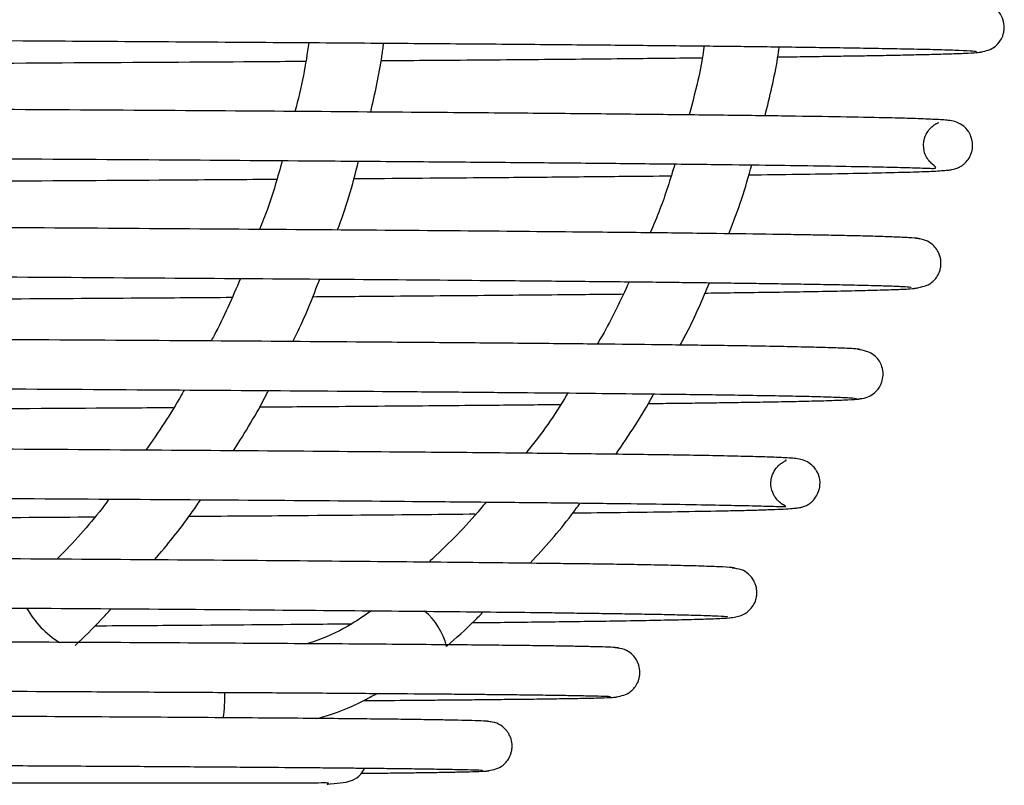
# Model space of a CAD drawing. Units: millimetres. Extents: x 15 to 1184, y 5 to 836.
# Drawn here: x 586 to 598, y 470 to 479 of the extents above; entities that cross this region are included whole.
import ezdxf

# ---------------------------------------------------------------- set-up
doc = ezdxf.new("R2010")
doc.units = ezdxf.units.MM

msp = doc.modelspace()

# ---------------------------------------------------------------- linework, layer by layer
at = {"color": 8, "linetype": 'Continuous', "lineweight": 25}
for centre, radius, start, end in [((586.657, 472.781), 1.172, 209.2331, 238.066), ((589.972, 471.55), 0.808, 13.63, 50.2244), ((586.394, 471.122), 1.659, 351.1351, 1.9969)]:
    msp.add_arc(centre, radius, start, end, dxfattribs=at)
at = {"color": 7, "linetype": 'Continuous', "lineweight": 25}
for points, knots in [([(597.256, 478.993), (597.318, 479.003), (597.423, 479.021), (597.515, 479.127), (597.547, 479.186), (597.564, 479.272), (597.563, 479.333), (597.544, 479.419), (597.46, 479.553), (597.331, 479.582), (597.257, 479.599)], [0, 0, 0, 0, 0.215698, 0.370088, 0.464137, 0.505244, 0.561054, 0.659332, 0.80471, 1, 1, 1, 1]), ([(543.128, 479.308), (543.277, 479.308), (544.757, 479.303), (547.522, 479.293), (551.402, 479.279), (555.197, 479.266), (558.901, 479.252), (562.499, 479.239), (565.978, 479.225), (569.326, 479.211), (572.532, 479.198), (575.584, 479.184), (578.471, 479.17), (581.183, 479.157), (583.711, 479.143), (585.785, 479.131), (587.469, 479.12), (588.821, 479.111), (590.079, 479.102), (591.24, 479.093), (592.288, 479.084), (593.059, 479.077), (593.605, 479.071), (593.971, 479.068), (594.31, 479.064), (594.646, 479.06), (594.998, 479.055), (595.379, 479.05), (595.765, 479.044), (596.138, 479.038), (596.483, 479.031), (596.789, 479.024), (597.033, 479.015), (597.199, 479.007), (597.216, 479.001), (597.225, 478.998)], [0, 0, 0, 0, 0.004903, 0.048621, 0.092339, 0.136057, 0.179775, 0.223493, 0.26721, 0.310928, 0.354646, 0.398363, 0.442081, 0.485798, 0.529515, 0.573233, 0.602379, 0.631527, 0.660674, 0.68982, 0.718878, 0.746768, 0.759629, 0.772147, 0.784324, 0.796355, 0.810453, 0.827243, 0.846725, 0.866947, 0.88943, 0.914173, 0.941174, 0.970434, 1, 1, 1, 1]), ([(589.078, 479.109), (589.058, 478.975), (589.016, 478.691), (588.946, 478.414), (588.909, 478.268)], [0, 0, 0, 0, 0.472256, 1, 1, 1, 1]), ([(589.833, 478.261), (589.885, 478.487), (589.948, 478.765), (589.985, 479.049), (589.991, 479.103)], [0, 0, 0, 0, 0.811865, 1, 1, 1, 1]), ([(593.903, 479.068), (593.883, 478.948), (593.837, 478.664), (593.761, 478.386), (593.717, 478.226)], [0, 0, 0, 0, 0.422275, 1, 1, 1, 1]), ([(594.644, 478.215), (594.703, 478.449), (594.772, 478.727), (594.812, 479.012), (594.819, 479.058)], [0, 0, 0, 0, 0.83902, 1, 1, 1, 1]), ([(589.959, 478.889), (590.139, 478.891), (590.813, 478.895), (591.814, 478.904), (592.958, 478.914), (593.586, 478.921), (593.877, 478.924)], [0, 0, 0, 0, 0.11239, 0.421861, 0.731334, 1, 1, 1, 1]), ([(594.801, 478.934), (594.83, 478.935), (594.967, 478.936), (595.175, 478.939), (595.447, 478.943), (595.705, 478.947), (595.967, 478.951), (596.237, 478.956), (596.501, 478.962), (596.746, 478.968), (596.963, 478.974), (597.138, 478.981), (597.264, 478.989), (597.285, 478.995), (597.295, 478.998)], [0, 0, 0, 0, 0.0165623, 0.0785905, 0.1400817, 0.2013739, 0.2699741, 0.3489731, 0.4383727, 0.5321923, 0.6352621, 0.7475844, 0.8691626, 1, 1, 1, 1]), ([(569.031, 478.78), (570.149, 478.784), (572.395, 478.794), (575.56, 478.808), (578.566, 478.822), (581.378, 478.836), (583.996, 478.851), (586.383, 478.865), (588.065, 478.875), (588.875, 478.881), (589.041, 478.883)], [0, 0, 0, 0, 0.136876, 0.274813, 0.41275, 0.550689, 0.688626, 0.826565, 0.964504, 1, 1, 1, 1]), ([(594.446, 477.495), (594.651, 477.497), (595.077, 477.503), (595.614, 477.511), (596.089, 477.521), (596.399, 477.529), (596.592, 477.535), (596.707, 477.54), (596.799, 477.546), (596.869, 477.551), (596.919, 477.558), (596.957, 477.566), (596.985, 477.575), (597.012, 477.587), (597.032, 477.598), (597.076, 477.626), (597.141, 477.697), (597.166, 477.771), (597.172, 477.798), (597.177, 477.825), (597.18, 477.879), (597.167, 477.946), (597.138, 478.008), (597.131, 478.018), (597.088, 478.079), (597.016, 478.126), (596.926, 478.156), (596.862, 478.162), (596.79, 478.167), (596.662, 478.174), (596.464, 478.182), (596.125, 478.191), (595.666, 478.2), (595.04, 478.21), (594.311, 478.22), (593.478, 478.229), (592.54, 478.239), (591.496, 478.248), (590.191, 478.259), (588.574, 478.271), (586.585, 478.284), (584.404, 478.297), (582.038, 478.311), (579.494, 478.324), (576.78, 478.337), (573.906, 478.35), (570.882, 478.364), (567.717, 478.377), (564.423, 478.39), (561.01, 478.404), (557.489, 478.417), (553.873, 478.43), (550.173, 478.443), (546.591, 478.456), (544.22, 478.464), (543.128, 478.468)], [0, 0, 0, 0, 0.021562, 0.044902, 0.069004, 0.094567, 0.105209, 0.11609, 0.127206, 0.137412, 0.145799, 0.151399, 0.155735, 0.158809, 0.160289, 0.161328, 0.16376, 0.164434, 0.164775, 0.165032, 0.165509, 0.166858, 0.167341, 0.168324, 0.169161, 0.17518, 0.183335, 0.193653, 0.204935, 0.215933, 0.236706, 0.256383, 0.283741, 0.310236, 0.336164, 0.361586, 0.386928, 0.412269, 0.43761, 0.473085, 0.50856, 0.544035, 0.57951, 0.614984, 0.650459, 0.685933, 0.721408, 0.756882, 0.792357, 0.827831, 0.863305, 0.89878, 0.934254, 0.969728, 1, 1, 1, 1]), ([(543.128, 477.868), (543.54, 477.866), (545.238, 477.861), (548.172, 477.85), (551.913, 477.837), (555.574, 477.824), (559.147, 477.811), (562.619, 477.797), (565.978, 477.784), (569.213, 477.771), (572.313, 477.758), (575.268, 477.744), (578.068, 477.731), (580.703, 477.718), (583.165, 477.704), (585.445, 477.691), (587.537, 477.678), (589.195, 477.666), (590.492, 477.656), (591.492, 477.648), (592.411, 477.64), (593.247, 477.631), (593.999, 477.623), (594.667, 477.615), (595.261, 477.606), (595.752, 477.598), (596.152, 477.59), (596.461, 477.582), (596.657, 477.574), (596.728, 477.574), (596.735, 477.581), (596.712, 477.603), (596.708, 477.607), (596.661, 477.646), (596.619, 477.699), (596.577, 477.788), (596.575, 477.932), (596.64, 478.045), (596.678, 478.08), (596.716, 478.111), (596.746, 478.126), (596.762, 478.134), (596.76, 478.135), (596.759, 478.136)], [0, 0, 0, 0, 0.013313, 0.054887, 0.09646, 0.138034, 0.179607, 0.221181, 0.262754, 0.304328, 0.345901, 0.387474, 0.429047, 0.47062, 0.512193, 0.553766, 0.595339, 0.636912, 0.662897, 0.688882, 0.714867, 0.740851, 0.766836, 0.79282, 0.819018, 0.846753, 0.871302, 0.897085, 0.923407, 0.940093, 0.95618, 0.963069, 0.969725, 0.972574, 0.974852, 0.97659, 0.978924, 0.980658, 0.982611, 0.985618, 0.989926, 0.995434, 1, 1, 1, 1]), ([(588.754, 477.669), (588.698, 477.47), (588.618, 477.184), (588.51, 476.911), (588.477, 476.829)], [0, 0, 0, 0, 0.698985, 1, 1, 1, 1]), ([(589.429, 476.822), (589.477, 476.956), (589.575, 477.231), (589.647, 477.516), (589.684, 477.662)], [0, 0, 0, 0, 0.486374, 1, 1, 1, 1]), ([(593.545, 477.628), (593.488, 477.442), (593.401, 477.157), (593.284, 476.883), (593.243, 476.787)], [0, 0, 0, 0, 0.650799, 1, 1, 1, 1]), ([(594.202, 476.776), (594.258, 476.918), (594.365, 477.193), (594.444, 477.479), (594.482, 477.617)], [0, 0, 0, 0, 0.516485, 1, 1, 1, 1]), ([(589.627, 477.449), (590.127, 477.453), (590.989, 477.46), (592.052, 477.469), (592.857, 477.477), (593.306, 477.481), (593.497, 477.483)], [0, 0, 0, 0, 0.334861, 0.577154, 0.819449, 1, 1, 1, 1]), ([(568.809, 477.34), (568.931, 477.34), (570.133, 477.345), (572.29, 477.354), (575.258, 477.368), (578.057, 477.381), (580.695, 477.394), (583.16, 477.408), (585.435, 477.421), (587.288, 477.432), (588.296, 477.44), (588.684, 477.442)], [0, 0, 0, 0, 0.014572, 0.143819, 0.273066, 0.402314, 0.531562, 0.660809, 0.790058, 0.919307, 1, 1, 1, 1]), ([(596.539, 476.709), (596.536, 476.712), (596.531, 476.719), (596.415, 476.728), (596.234, 476.736), (596.007, 476.744), (595.756, 476.75), (595.497, 476.756), (595.244, 476.76), (594.996, 476.765), (594.623, 476.77), (594.066, 476.778), (593.253, 476.788), (592.201, 476.798), (590.86, 476.811), (589.177, 476.824), (587.29, 476.837), (585.207, 476.851), (582.933, 476.864), (580.475, 476.877), (577.843, 476.891), (575.046, 476.904), (572.092, 476.917), (568.993, 476.931), (565.757, 476.944), (562.398, 476.957), (558.925, 476.971), (555.35, 476.984), (551.687, 476.997), (547.943, 477.011), (545.084, 477.021), (543.463, 477.026), (543.128, 477.028)], [0, 0, 0, 0, 0.0231954, 0.0495281, 0.0735899, 0.0953818, 0.1149046, 0.131871, 0.1466498, 0.1594215, 0.1718858, 0.202015, 0.2327836, 0.2640291, 0.3066693, 0.3493092, 0.3919492, 0.434589, 0.4772285, 0.5198679, 0.5625073, 0.6051467, 0.6477858, 0.6904249, 0.733064, 0.7757032, 0.8183422, 0.8609811, 0.9036199, 0.9462589, 0.9888977, 1, 1, 1, 1]), ([(596.47, 476.11), (596.536, 476.122), (596.647, 476.142), (596.74, 476.237), (596.774, 476.312), (596.785, 476.349), (596.792, 476.395), (596.792, 476.448), (596.778, 476.516), (596.742, 476.587), (596.688, 476.649), (596.602, 476.705), (596.529, 476.713), (596.49, 476.717)], [0, 0, 0, 0, 0.32163, 0.5483702, 0.6804438, 0.7116179, 0.7256514, 0.7600397, 0.8127536, 0.848251, 0.8910863, 0.9418634, 1, 1, 1, 1]), ([(543.128, 476.428), (544.064, 476.424), (546.28, 476.417), (549.712, 476.404), (553.42, 476.391), (557.043, 476.378), (560.571, 476.364), (563.992, 476.351), (567.295, 476.338), (570.468, 476.324), (573.5, 476.311), (576.38, 476.298), (579.101, 476.284), (581.652, 476.271), (584.024, 476.258), (586.209, 476.244), (588.2, 476.231), (589.991, 476.218), (591.21, 476.207), (591.985, 476.2), (592.4, 476.196), (592.787, 476.192), (593.146, 476.189), (593.479, 476.185), (593.788, 476.181), (594.09, 476.177), (594.391, 476.173), (594.702, 476.169), (595.018, 476.164), (595.336, 476.159), (595.642, 476.153), (595.921, 476.147), (596.158, 476.14), (596.332, 476.133), (596.43, 476.127), (596.426, 476.123), (596.424, 476.122)], [0, 0, 0, 0, 0.031356, 0.074275, 0.117195, 0.160115, 0.203034, 0.245953, 0.288873, 0.331792, 0.374711, 0.41763, 0.46055, 0.503469, 0.546388, 0.589306, 0.632225, 0.675143, 0.718062, 0.731316, 0.744257, 0.756885, 0.769199, 0.7812, 0.792888, 0.804359, 0.817546, 0.831457, 0.84735, 0.865222, 0.885074, 0.906904, 0.93027, 0.955543, 0.982721, 1, 1, 1, 1]), ([(588.244, 476.231), (588.143, 475.994), (588.033, 475.734), (587.897, 475.49), (587.885, 475.467)], [0, 0, 0, 0, 0.907601, 1, 1, 1, 1]), ([(588.882, 475.46), (588.904, 475.503), (589.028, 475.749), (589.129, 476.009), (589.211, 476.223)], [0, 0, 0, 0, 0.174705, 1, 1, 1, 1]), ([(592.987, 476.19), (592.883, 475.967), (592.763, 475.707), (592.616, 475.463), (592.595, 475.429)], [0, 0, 0, 0, 0.859225, 1, 1, 1, 1]), ([(593.609, 475.417), (593.637, 475.469), (593.771, 475.714), (593.88, 475.974), (593.966, 476.179)], [0, 0, 0, 0, 0.208224, 1, 1, 1, 1]), ([(589.121, 476.008), (589.4, 476.01), (590.152, 476.016), (591.216, 476.025), (592.102, 476.033), (592.645, 476.038), (592.839, 476.04), (592.912, 476.041)], [0, 0, 0, 0, 0.188105, 0.507887, 0.813218, 0.930032, 1, 1, 1, 1]), ([(593.909, 476.052), (593.961, 476.053), (594.157, 476.056), (594.484, 476.06), (594.884, 476.066), (595.271, 476.072), (595.633, 476.079), (595.96, 476.087), (596.232, 476.095), (596.437, 476.104), (596.485, 476.111), (596.509, 476.114)], [0, 0, 0, 0, 0.031689, 0.118339, 0.218048, 0.320923, 0.434775, 0.559607, 0.695419, 0.842216, 1, 1, 1, 1]), ([(568.463, 475.899), (568.589, 475.9), (569.501, 475.903), (571.122, 475.91), (573.29, 475.92), (575.444, 475.93), (577.58, 475.94), (579.701, 475.951), (581.706, 475.961), (583.599, 475.972), (585.372, 475.982), (586.894, 475.992), (587.767, 475.998), (588.138, 476.001)], [0, 0, 0, 0, 0.01539, 0.111394, 0.20607, 0.297406, 0.402779, 0.506885, 0.610991, 0.715097, 0.819202, 0.923309, 1, 1, 1, 1]), ([(595.806, 475.364), (595.787, 475.367), (595.749, 475.373), (595.557, 475.381), (595.296, 475.389), (594.978, 475.396), (594.625, 475.403), (594.256, 475.409), (593.887, 475.414), (593.425, 475.42), (592.824, 475.427), (592.023, 475.435), (591.116, 475.443), (589.899, 475.453), (588.296, 475.465), (586.221, 475.478), (583.916, 475.492), (581.39, 475.505), (578.654, 475.519), (575.719, 475.532), (572.595, 475.546), (569.295, 475.559), (565.834, 475.572), (562.225, 475.586), (558.482, 475.599), (554.62, 475.613), (550.653, 475.626), (546.821, 475.639), (544.286, 475.647), (543.128, 475.651)], [0, 0, 0, 0, 0.031496, 0.060742, 0.087738, 0.112483, 0.134977, 0.15522, 0.173213, 0.188955, 0.216887, 0.245133, 0.273844, 0.303017, 0.349983, 0.396949, 0.443915, 0.490881, 0.537846, 0.584812, 0.631777, 0.678743, 0.725708, 0.772673, 0.819638, 0.866603, 0.913569, 0.960534, 1, 1, 1, 1]), ([(595.783, 474.762), (595.816, 474.765), (595.876, 474.77), (595.97, 474.82), (596.05, 474.897), (596.089, 475.036), (596.084, 475.1), (596.066, 475.188), (595.98, 475.32), (595.848, 475.35), (595.773, 475.367)], [0, 0, 0, 0, 0.066159, 0.124151, 0.214291, 0.308412, 0.380899, 0.518231, 0.723968, 1, 1, 1, 1]), ([(543.128, 475.051), (544.282, 475.047), (546.815, 475.039), (550.644, 475.026), (554.611, 475.013), (558.473, 474.999), (562.216, 474.986), (565.826, 474.972), (569.288, 474.959), (572.588, 474.946), (575.713, 474.932), (578.648, 474.919), (581.384, 474.905), (583.91, 474.892), (586.216, 474.878), (588.29, 474.865), (589.818, 474.854), (590.912, 474.845), (591.663, 474.838), (592.345, 474.832), (592.96, 474.825), (593.458, 474.819), (593.877, 474.814), (594.244, 474.809), (594.61, 474.803), (594.958, 474.797), (595.272, 474.79), (595.527, 474.782), (595.712, 474.774), (595.744, 474.768), (595.761, 474.765)], [0, 0, 0, 0, 0.0393507, 0.0863262, 0.1333015, 0.1802766, 0.2272515, 0.2742265, 0.3212018, 0.3681766, 0.4151514, 0.4621259, 0.5091007, 0.5560754, 0.6030496, 0.6500238, 0.6969975, 0.7203764, 0.7434608, 0.7662477, 0.7887373, 0.8110778, 0.8268192, 0.8448116, 0.8650544, 0.8875469, 0.9122886, 0.9392787, 0.9685162, 1, 1, 1, 1]), ([(587.556, 474.869), (587.545, 474.849), (587.405, 474.592), (587.24, 474.354), (587.088, 474.135)], [0, 0, 0, 0, 0.078767, 1, 1, 1, 1]), ([(588.158, 474.127), (588.299, 474.351), (588.45, 474.59), (588.576, 474.846), (588.585, 474.862)], [0, 0, 0, 0, 0.934882, 1, 1, 1, 1]), ([(592.24, 474.833), (592.234, 474.823), (592.085, 474.572), (591.912, 474.325), (591.73, 474.102), (591.726, 474.097)], [0, 0, 0, 0, 0.035495, 0.976922, 1, 1, 1, 1]), ([(592.824, 474.084), (592.982, 474.316), (593.146, 474.557), (593.283, 474.813), (593.288, 474.821)], [0, 0, 0, 0, 0.966659, 1, 1, 1, 1]), ([(588.472, 474.663), (588.627, 474.664), (589.272, 474.668), (590.245, 474.676), (591.327, 474.685), (591.904, 474.691), (592.145, 474.693)], [0, 0, 0, 0, 0.104298, 0.435116, 0.76429, 1, 1, 1, 1]), ([(593.216, 474.704), (593.241, 474.704), (593.373, 474.706), (593.582, 474.708), (593.878, 474.712), (594.175, 474.716), (594.481, 474.721), (594.783, 474.726), (595.091, 474.732), (595.383, 474.739), (595.626, 474.748), (595.789, 474.756), (595.804, 474.762), (595.811, 474.765)], [0, 0, 0, 0, 0.013439, 0.071888, 0.132938, 0.202161, 0.279678, 0.365492, 0.459605, 0.581179, 0.714289, 0.85894, 1, 1, 1, 1]), ([(568.021, 474.562), (569.021, 474.566), (571.131, 474.574), (574.154, 474.587), (577.121, 474.6), (579.9, 474.613), (582.489, 474.627), (584.852, 474.64), (586.497, 474.65), (587.281, 474.655), (587.424, 474.656)], [0, 0, 0, 0, 0.126482, 0.266841, 0.407202, 0.547561, 0.687921, 0.828281, 0.968642, 1, 1, 1, 1]), ([(592.3, 473.369), (592.5, 473.371), (592.947, 473.376), (593.527, 473.384), (593.975, 473.392), (594.287, 473.398), (594.5, 473.403), (594.686, 473.409), (594.84, 473.415), (594.948, 473.421), (595.022, 473.428), (595.072, 473.435), (595.107, 473.444), (595.134, 473.453), (595.157, 473.465), (595.175, 473.474), (595.242, 473.522), (595.298, 473.61), (595.312, 473.683), (595.32, 473.742), (595.309, 473.808), (595.287, 473.859), (595.276, 473.88), (595.271, 473.888), (595.257, 473.909), (595.235, 473.935), (595.184, 473.982), (595.111, 474.015), (595.033, 474.032), (594.964, 474.037), (594.853, 474.044), (594.683, 474.051), (594.429, 474.058), (594.114, 474.065), (593.738, 474.072), (593.22, 474.08), (592.499, 474.089), (591.509, 474.1), (590.27, 474.111), (588.726, 474.123), (586.819, 474.137), (584.68, 474.15), (582.318, 474.164), (579.74, 474.177), (576.96, 474.191), (573.987, 474.204), (570.835, 474.218), (567.514, 474.231), (564.038, 474.244), (560.422, 474.258), (556.68, 474.271), (552.828, 474.285), (548.876, 474.298), (545.635, 474.309), (543.697, 474.315), (543.124, 474.317)], [0, 0, 0, 0, 0.019708, 0.044227, 0.069778, 0.083068, 0.096703, 0.110681, 0.125004, 0.139208, 0.149246, 0.157419, 0.163727, 0.167235, 0.169695, 0.171121, 0.172245, 0.174977, 0.175162, 0.175559, 0.177154, 0.177457, 0.177678, 0.178396, 0.17902, 0.180266, 0.182912, 0.189966, 0.199286, 0.210837, 0.222906, 0.241222, 0.258747, 0.278578, 0.29729, 0.315048, 0.346119, 0.376538, 0.406339, 0.444841, 0.483343, 0.521845, 0.560346, 0.598848, 0.637349, 0.675851, 0.714352, 0.752853, 0.791354, 0.829856, 0.868357, 0.906858, 0.945359, 0.98386, 1, 1, 1, 1]), ([(543.095, 473.717), (543.673, 473.715), (545.617, 473.709), (548.864, 473.698), (552.816, 473.685), (556.667, 473.671), (560.409, 473.658), (564.025, 473.644), (567.501, 473.631), (570.822, 473.618), (573.975, 473.604), (576.947, 473.591), (579.728, 473.577), (582.306, 473.564), (584.668, 473.55), (586.807, 473.537), (588.715, 473.524), (590.162, 473.512), (591.248, 473.502), (592.054, 473.494), (592.776, 473.485), (593.413, 473.477), (593.933, 473.469), (594.344, 473.46), (594.654, 473.453), (594.816, 473.448), (594.893, 473.445), (594.902, 473.447), (594.877, 473.46), (594.828, 473.493), (594.785, 473.534), (594.758, 473.576), (594.753, 473.585), (594.746, 473.598), (594.724, 473.647), (594.712, 473.713), (594.719, 473.774), (594.733, 473.848), (594.789, 473.936), (594.854, 473.983), (594.869, 473.991), (594.887, 474.001), (594.9, 474.008), (594.905, 474.011), (594.897, 474.012), (594.895, 474.012)], [0, 0, 0, 0, 0.0192557, 0.0647253, 0.1101947, 0.1556639, 0.2011334, 0.246603, 0.2920721, 0.3375413, 0.3830102, 0.4284795, 0.4739486, 0.5194173, 0.5648858, 0.6103544, 0.655823, 0.7012911, 0.728655, 0.7564476, 0.7847086, 0.8134379, 0.8431645, 0.8698192, 0.8982478, 0.9284469, 0.9400413, 0.9501767, 0.9585248, 0.965098, 0.9699139, 0.9708469, 0.971273, 0.9715151, 0.9718529, 0.9737383, 0.9742485, 0.9744707, 0.9776938, 0.9790197, 0.9807005, 0.9836025, 0.9877429, 0.9960395, 1, 1, 1, 1]), ([(586.641, 473.538), (586.622, 473.513), (586.441, 473.271), (586.226, 473.027), (586.02, 472.821), (586.004, 472.804)], [0, 0, 0, 0, 0.0932, 0.926734, 1, 1, 1, 1]), ([(587.196, 472.796), (587.349, 472.98), (587.546, 473.216), (587.719, 473.473), (587.757, 473.53)], [0, 0, 0, 0, 0.778681, 1, 1, 1, 1]), ([(591.241, 473.502), (591.23, 473.488), (591.041, 473.256), (590.805, 473.011), (590.571, 472.795), (590.542, 472.768)], [0, 0, 0, 0, 0.053695, 0.883142, 1, 1, 1, 1]), ([(591.78, 472.755), (591.953, 472.947), (592.167, 473.183), (592.354, 473.441), (592.389, 473.49)], [0, 0, 0, 0, 0.812829, 1, 1, 1, 1]), ([(567.439, 473.228), (567.553, 473.229), (568.823, 473.234), (571.106, 473.243), (574.259, 473.257), (577.213, 473.27), (579.98, 473.283), (582.534, 473.297), (584.714, 473.309), (585.933, 473.317), (586.46, 473.321)], [0, 0, 0, 0, 0.014364, 0.160129, 0.305896, 0.451662, 0.59743, 0.743197, 0.888964, 1, 1, 1, 1]), ([(587.616, 473.329), (588.036, 473.331), (589.096, 473.339), (590.23, 473.348), (590.907, 473.355), (591.109, 473.357)], [0, 0, 0, 0, 0.3148937, 0.7960885, 1, 1, 1, 1]), ([(594.28, 472.691), (594.279, 472.694), (594.279, 472.7), (594.145, 472.709), (593.923, 472.718), (593.637, 472.726), (593.314, 472.733), (592.977, 472.739), (592.643, 472.744), (592.316, 472.748), (591.766, 472.755), (590.877, 472.765), (589.488, 472.778), (587.849, 472.792), (585.973, 472.805), (583.877, 472.818), (581.569, 472.831), (579.058, 472.844), (576.352, 472.858), (573.461, 472.871), (570.399, 472.884), (567.177, 472.897), (563.807, 472.91), (560.301, 472.924), (556.674, 472.937), (552.94, 472.95), (549.111, 472.963), (545.793, 472.974), (543.734, 472.981), (543.001, 472.984)], [0, 0, 0, 0, 0.023272, 0.053767, 0.081767, 0.107272, 0.130284, 0.150456, 0.168224, 0.183588, 0.197891, 0.241985, 0.287217, 0.333044, 0.378872, 0.4247, 0.470528, 0.516355, 0.562182, 0.608009, 0.653837, 0.699664, 0.74549, 0.791317, 0.837144, 0.882971, 0.928798, 0.974625, 1, 1, 1, 1]), ([(594.216, 472.09), (594.264, 472.096), (594.349, 472.106), (594.443, 472.168), (594.501, 472.234), (594.527, 472.289), (594.537, 472.329), (594.541, 472.348), (594.545, 472.375), (594.546, 472.412), (594.539, 472.461), (594.524, 472.51), (594.494, 472.569), (594.44, 472.63), (594.355, 472.684), (594.283, 472.692), (594.245, 472.696)], [0, 0, 0, 0, 0.2484437, 0.4500035, 0.6044022, 0.7479356, 0.780636, 0.7849431, 0.7936371, 0.8179148, 0.8337614, 0.8540065, 0.8799129, 0.9126753, 0.9529512, 1, 1, 1, 1]), ([(542.88, 472.384), (543.653, 472.381), (545.752, 472.374), (549.109, 472.363), (552.938, 472.35), (556.671, 472.337), (560.299, 472.324), (563.804, 472.31), (567.174, 472.297), (570.396, 472.284), (573.458, 472.271), (576.349, 472.258), (579.055, 472.244), (581.566, 472.231), (583.873, 472.218), (585.969, 472.205), (587.844, 472.192), (589.483, 472.178), (590.87, 472.165), (591.74, 472.156), (592.255, 472.149), (592.528, 472.145), (592.805, 472.141), (593.085, 472.137), (593.36, 472.132), (593.635, 472.126), (593.888, 472.119), (594.085, 472.112), (594.194, 472.106), (594.185, 472.102), (594.182, 472.101)], [0, 0, 0, 0, 0.026867, 0.072895, 0.118923, 0.164952, 0.21098, 0.257009, 0.303037, 0.349065, 0.395093, 0.441121, 0.487149, 0.533176, 0.579204, 0.625232, 0.671259, 0.717285, 0.762712, 0.806996, 0.819192, 0.83186, 0.846223, 0.862324, 0.880162, 0.899737, 0.925035, 0.952742, 0.982857, 1, 1, 1, 1]), ([(586.225, 471.752), (586.334, 471.855), (586.486, 471.998), (586.626, 472.155), (586.666, 472.2)], [0, 0, 0, 0, 0.716584, 1, 1, 1, 1]), ([(589.841, 472.175), (589.762, 472.12), (589.557, 471.978), (589.29, 471.845), (589.1, 471.786), (589.055, 471.772)], [0, 0, 0, 0, 0.322692, 0.842028, 1, 1, 1, 1]), ([(590.757, 471.74), (590.874, 471.843), (591.029, 471.978), (591.172, 472.126), (591.207, 472.161)], [0, 0, 0, 0, 0.759006, 1, 1, 1, 1]), ([(591.075, 472.03), (591.156, 472.031), (591.374, 472.033), (591.711, 472.037), (592.106, 472.042), (592.513, 472.047), (592.918, 472.053), (593.303, 472.06), (593.65, 472.067), (593.942, 472.075), (594.166, 472.084), (594.223, 472.09), (594.253, 472.093)], [0, 0, 0, 0, 0.040805, 0.109907, 0.184355, 0.270985, 0.369807, 0.474151, 0.58934, 0.715374, 0.85226, 1, 1, 1, 1]), ([(586.469, 471.992), (586.841, 471.994), (587.806, 472.001), (588.842, 472.009), (589.446, 472.015), (589.602, 472.016)], [0, 0, 0, 0, 0.3165753, 0.8231042, 1, 1, 1, 1]), ([(592.859, 471.718), (592.856, 471.72), (592.848, 471.725), (592.744, 471.73), (592.593, 471.735), (592.412, 471.739), (592.221, 471.743), (592.002, 471.746), (591.739, 471.75), (591.403, 471.753), (590.851, 471.759), (589.986, 471.766), (588.679, 471.775), (587.136, 471.784), (585.366, 471.793), (583.373, 471.802), (581.167, 471.811), (578.756, 471.82), (576.15, 471.829), (573.358, 471.838), (570.393, 471.847), (567.264, 471.856), (563.985, 471.865), (560.569, 471.874), (557.029, 471.883), (553.378, 471.892), (549.63, 471.901), (546.086, 471.909), (543.768, 471.914), (542.752, 471.917)], [0, 0, 0, 0, 0.023842, 0.048601, 0.070727, 0.090221, 0.107083, 0.121313, 0.140637, 0.160181, 0.18006, 0.226087, 0.272205, 0.318323, 0.364442, 0.410559, 0.456677, 0.502795, 0.548913, 0.59503, 0.641148, 0.687265, 0.733382, 0.7795, 0.825617, 0.871734, 0.917852, 0.963969, 1, 1, 1, 1]), ([(592.805, 471.12), (592.868, 471.131), (592.975, 471.149), (593.067, 471.249), (593.098, 471.312), (593.109, 471.353), (593.111, 471.364), (593.113, 471.373), (593.114, 471.381), (593.117, 471.404), (593.118, 471.456), (593.102, 471.525), (593.066, 471.595), (593.012, 471.656), (592.927, 471.711), (592.855, 471.719), (592.817, 471.723)], [0, 0, 0, 0, 0.317196, 0.540311, 0.670107, 0.688393, 0.701283, 0.705864, 0.70947, 0.716623, 0.749675, 0.79985, 0.835649, 0.880663, 0.935787, 1, 1, 1, 1]), ([(542.545, 471.317), (543.119, 471.316), (545.001, 471.312), (548.129, 471.304), (551.912, 471.295), (555.602, 471.286), (559.188, 471.277), (562.655, 471.268), (565.99, 471.26), (569.179, 471.251), (572.21, 471.242), (575.072, 471.233), (577.753, 471.224), (580.241, 471.215), (582.529, 471.206), (584.606, 471.197), (586.217, 471.189), (587.447, 471.182), (588.371, 471.177), (589.211, 471.172), (589.954, 471.166), (590.486, 471.162), (590.851, 471.159), (591.088, 471.157), (591.313, 471.154), (591.543, 471.152), (591.789, 471.149), (592.041, 471.146), (592.281, 471.142), (592.495, 471.138), (592.662, 471.134), (592.761, 471.13), (592.759, 471.128), (592.758, 471.127)], [0, 0, 0, 0, 0.020367, 0.066714, 0.113061, 0.159408, 0.205755, 0.252101, 0.298448, 0.344795, 0.391141, 0.437488, 0.483834, 0.530181, 0.576527, 0.622873, 0.669219, 0.697029, 0.72484, 0.75265, 0.780428, 0.807072, 0.818931, 0.830425, 0.841553, 0.853835, 0.868994, 0.887031, 0.906671, 0.928866, 0.953614, 0.980913, 1, 1, 1, 1]), ([(589.17, 470.86), (589.195, 470.866), (589.386, 470.914), (589.636, 471.015), (589.848, 471.133), (589.909, 471.167)], [0, 0, 0, 0, 0.093271, 0.73984, 1, 1, 1, 1]), ([(589.745, 471.079), (589.916, 471.08), (590.19, 471.082), (590.522, 471.085), (590.776, 471.087), (591.019, 471.089), (591.273, 471.092), (591.55, 471.095), (591.837, 471.098), (592.119, 471.102), (592.38, 471.106), (592.602, 471.111), (592.773, 471.116), (592.812, 471.12), (592.832, 471.122)], [0, 0, 0, 0, 0.087747, 0.140423, 0.191483, 0.240947, 0.296708, 0.365159, 0.446305, 0.534445, 0.63388, 0.744613, 0.866651, 1, 1, 1, 1]), ([(591.303, 470.818), (591.299, 470.82), (591.291, 470.825), (591.189, 470.83), (591.041, 470.835), (590.864, 470.839), (590.678, 470.843), (590.464, 470.846), (590.208, 470.85), (589.88, 470.853), (589.341, 470.859), (588.498, 470.866), (587.222, 470.875), (585.717, 470.884), (583.99, 470.893), (582.046, 470.902), (579.894, 470.911), (577.541, 470.92), (574.999, 470.929), (572.275, 470.938), (569.381, 470.947), (566.329, 470.956), (563.129, 470.965), (559.796, 470.974), (556.342, 470.983), (552.78, 470.992), (549.123, 471.001), (545.667, 471.009), (543.408, 471.014), (542.419, 471.017)], [0, 0, 0, 0, 0.024027, 0.048784, 0.070908, 0.090399, 0.107258, 0.121485, 0.140806, 0.160349, 0.180226, 0.226249, 0.272364, 0.318478, 0.364592, 0.410706, 0.45682, 0.502933, 0.549047, 0.59516, 0.641274, 0.687387, 0.733501, 0.779614, 0.825727, 0.87184, 0.917954, 0.964067, 1, 1, 1, 1]), ([(591.246, 470.22), (591.309, 470.231), (591.416, 470.249), (591.508, 470.349), (591.539, 470.412), (591.55, 470.453), (591.552, 470.464), (591.554, 470.473), (591.555, 470.481), (591.558, 470.504), (591.559, 470.555), (591.544, 470.625), (591.507, 470.695), (591.453, 470.756), (591.368, 470.811), (591.297, 470.819), (591.258, 470.823)], [0, 0, 0, 0, 0.315602, 0.53765, 0.666929, 0.685173, 0.698058, 0.702652, 0.706276, 0.713492, 0.747086, 0.798017, 0.83423, 0.879686, 0.935281, 1, 1, 1, 1]), ([(542.125, 470.417), (542.714, 470.416), (544.578, 470.412), (547.658, 470.404), (551.349, 470.395), (554.95, 470.386), (558.449, 470.377), (561.831, 470.368), (565.085, 470.36), (568.197, 470.351), (571.154, 470.342), (573.947, 470.333), (576.562, 470.324), (578.99, 470.315), (581.222, 470.306), (583.249, 470.297), (584.82, 470.289), (586.021, 470.282), (586.922, 470.277), (587.741, 470.272), (588.466, 470.266), (588.985, 470.262), (589.342, 470.259), (589.572, 470.257), (589.792, 470.254), (590.016, 470.252), (590.256, 470.249), (590.501, 470.246), (590.735, 470.242), (590.943, 470.238), (591.105, 470.234), (591.202, 470.231), (591.199, 470.229), (591.197, 470.228)], [0, 0, 0, 0, 0.0213731, 0.0676841, 0.1139951, 0.160306, 0.2066168, 0.2529277, 0.2992384, 0.3455491, 0.3918597, 0.4381704, 0.4844809, 0.5307913, 0.5771017, 0.6234118, 0.6697218, 0.6975108, 0.7252995, 0.7530882, 0.7808453, 0.8074692, 0.8193198, 0.8308051, 0.8419249, 0.8541947, 0.8693397, 0.8873602, 0.9069835, 0.9291599, 0.9538873, 0.9811636, 1, 1, 1, 1]), ([(541.932, 470.074), (542.903, 470.074), (545.092, 470.074), (548.43, 470.074), (551.942, 470.074), (555.364, 470.074), (558.686, 470.074), (561.893, 470.074), (564.975, 470.074), (567.919, 470.074), (570.713, 470.074), (573.348, 470.074), (575.813, 470.074), (578.099, 470.074), (580.196, 470.074), (582.097, 470.074), (583.784, 470.074), (585.243, 470.074), (586.208, 470.074), (586.831, 470.074), (587.219, 470.074), (587.623, 470.074), (588.032, 470.074), (588.424, 470.074), (588.793, 470.075), (589.076, 470.071), (589.432, 470.087), (589.196, 470.041), (589.598, 470.091), (589.701, 470.154), (589.744, 470.228), (589.759, 470.255)], [0, 0, 0, 0, 0.036858, 0.08314, 0.129422, 0.175704, 0.221986, 0.268268, 0.31455, 0.360832, 0.407114, 0.453395, 0.499677, 0.545959, 0.592241, 0.638523, 0.684766, 0.730209, 0.774556, 0.789381, 0.806098, 0.825218, 0.846739, 0.87066, 0.896488, 0.92463, 0.955083, 0.987847, 0.993548, 0.997721, 1, 1, 1, 1]), ([(589.719, 470.191), (589.751, 470.192), (589.879, 470.193), (590.077, 470.195), (590.309, 470.198), (590.523, 470.201), (590.727, 470.204), (590.922, 470.208), (591.092, 470.212), (591.224, 470.217), (591.257, 470.22), (591.274, 470.222)], [0, 0, 0, 0, 0.032701, 0.128011, 0.225358, 0.316582, 0.42295, 0.544469, 0.681144, 0.832985, 1, 1, 1, 1])]:
    msp.add_open_spline(points, degree=3, knots=knots, dxfattribs=at)

doc.saveas('drawing.dxf')
